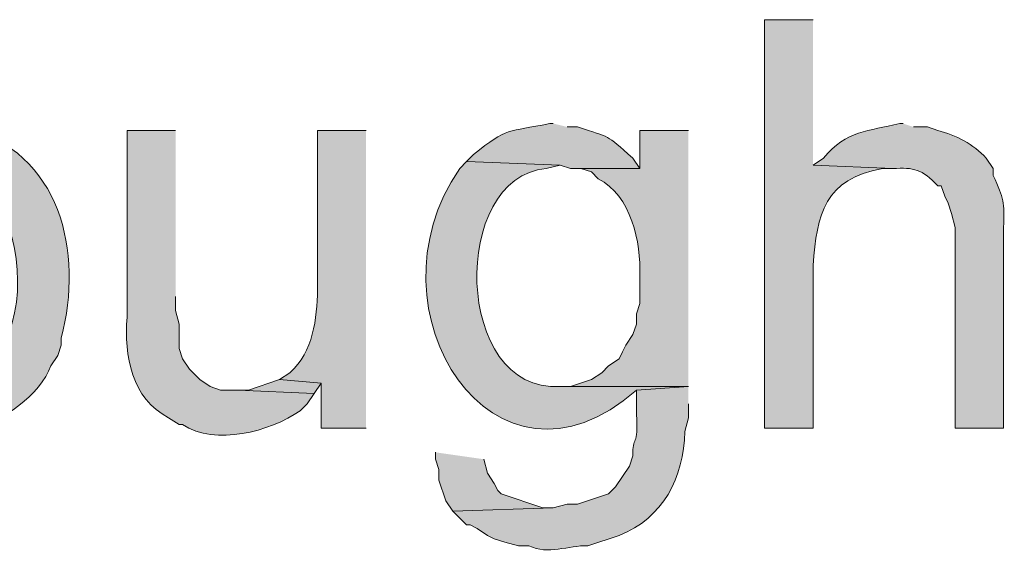
# Model space of a CAD drawing. Units: inches. Extents: x 17 to 194, y 60 to 213.
# Drawn here: x 148 to 154, y 174 to 178 of the extents above; entities that cross this region are included whole.
import ezdxf

# ---------------------------------------------------------------- set-up
doc = ezdxf.new("R2010")
doc.units = ezdxf.units.IN
doc.header["$MEASUREMENT"] = 0
doc.layers.add('Layer 1', color=7, linetype='Continuous')

msp = doc.modelspace()

# ---------------------------------------------------------------- hatches: boundary and pattern name
at = {"layer": 'Layer 1', "true_color": 0xffffff}
h = msp.add_hatch(color=7, dxfattribs=at)
edge = h.paths.add_edge_path()
edge.add_spline(control_points=[(152.6963, 177.5107), (152.6963, 177.5107), (152.4, 177.5107), (152.4, 177.5107), (152.4, 177.5107), (152.4, 175.013), (152.4, 175.013), (152.4, 175.013), (152.6963, 175.013), (152.6963, 175.013), (152.6963, 175.013), (152.6963, 176.0079), (152.6963, 176.0079), (152.7193, 176.3211), (152.7697, 176.5374), (153.1197, 176.6005), (153.1197, 176.6005), (153.1832, 176.6005), (153.1832, 176.6005), (153.1832, 176.6005), (152.6963, 176.6217), (152.6963, 176.6217)], knot_values=[0, 0, 0, 0, 0.352778, 0.352778, 0.352778, 0.705556, 0.705556, 0.705556, 1.058333, 1.058333, 1.058333, 1.411111, 1.411111, 1.411111, 1.763889, 1.763889, 1.763889, 2.116667, 2.116667, 2.116667, 2.469444, 2.469444, 2.469444, 2.469444], degree=3, periodic=0)
edge.add_line((152.6963, 176.6217), (152.6963, 177.5107))
h = msp.add_hatch(color=7, dxfattribs=at)
edge = h.paths.add_edge_path()
edge.add_spline(control_points=[(147.2988, 176.8757), (147.2988, 176.8757), (147.2353, 176.8545), (147.2353, 176.8545), (147.042, 176.8824), (146.872, 176.7745), (146.7273, 176.6641), (146.7273, 176.6641), (146.685, 176.6217), (146.685, 176.6217), (146.685, 176.6217), (147.2988, 176.6217), (147.2988, 176.6217), (148.0125, 176.6298), (148.0196, 175.1947), (147.2988, 175.2247), (147.2988, 175.2247), (146.685, 175.2247), (146.685, 175.2247), (146.685, 175.2247), (146.7273, 175.1612), (146.7273, 175.1612), (146.7273, 175.1612), (146.7908, 175.1401), (146.7908, 175.1401), (146.7908, 175.1401), (146.8332, 175.0977), (146.8332, 175.0977), (146.9647, 174.9936), (147.26, 174.9601), (147.4258, 174.9707), (147.4258, 174.9707), (147.5528, 175.013), (147.5528, 175.013), (147.7405, 175.0497), (147.9765, 175.2155), (148.0397, 175.3941), (148.0397, 175.3941), (148.082, 175.4576), (148.082, 175.4576), (148.082, 175.4576), (148.1032, 175.521), (148.1032, 175.521), (148.1032, 175.521), (148.1032, 175.5634), (148.1032, 175.5634), (148.2407, 176.0904), (148.1003, 176.7011), (147.5105, 176.8545), (147.5105, 176.8545), (147.3835, 176.8545), (147.3835, 176.8545)], knot_values=[0, 0, 0, 0, 0.352778, 0.352778, 0.352778, 0.705556, 0.705556, 0.705556, 1.058333, 1.058333, 1.058333, 1.411111, 1.411111, 1.411111, 1.763889, 1.763889, 1.763889, 2.116667, 2.116667, 2.116667, 2.469444, 2.469444, 2.469444, 2.822222, 2.822222, 2.822222, 3.175, 3.175, 3.175, 3.527778, 3.527778, 3.527778, 3.880556, 3.880556, 3.880556, 4.233333, 4.233333, 4.233333, 4.586111, 4.586111, 4.586111, 4.938889, 4.938889, 4.938889, 5.291667, 5.291667, 5.291667, 5.644444, 5.644444, 5.644444, 5.997222, 5.997222, 5.997222, 5.997222], degree=3, periodic=0)
edge.add_line((147.3835, 176.8545), (147.2988, 176.8757))
h = msp.add_hatch(color=7, dxfattribs=at)
edge = h.paths.add_edge_path()
edge.add_spline(control_points=[(151.1088, 176.8757), (151.1088, 176.8757), (151.0877, 176.8757), (151.0877, 176.8757), (150.8277, 176.8207), (150.833, 176.8577), (150.622, 176.6852), (150.622, 176.6852), (150.5797, 176.6429), (150.5797, 176.6429), (150.5797, 176.6429), (151.1512, 176.6217), (151.1512, 176.6217), (151.1512, 176.6217), (151.2147, 176.6005), (151.2147, 176.6005), (151.2147, 176.6005), (151.638, 176.6005), (151.638, 176.6005), (151.638, 176.6005), (151.5957, 176.6641), (151.5957, 176.6641), (151.4221, 176.8161), (151.4655, 176.7858), (151.257, 176.8545), (151.257, 176.8545), (151.1935, 176.8545), (151.1935, 176.8545)], knot_values=[0, 0, 0, 0, 0.352778, 0.352778, 0.352778, 0.705556, 0.705556, 0.705556, 1.058333, 1.058333, 1.058333, 1.411111, 1.411111, 1.411111, 1.763889, 1.763889, 1.763889, 2.116667, 2.116667, 2.116667, 2.469444, 2.469444, 2.469444, 2.822222, 2.822222, 2.822222, 3.175, 3.175, 3.175, 3.175], degree=3, periodic=0)
edge.add_line((151.1935, 176.8545), (151.1088, 176.8757))
h = msp.add_hatch(color=7, dxfattribs=at)
edge = h.paths.add_edge_path()
edge.add_spline(control_points=[(153.2467, 176.8757), (153.2467, 176.8757), (153.2255, 176.8757), (153.2255, 176.8757), (153.0315, 176.827), (152.9045, 176.8373), (152.7598, 176.6641), (152.7598, 176.6641), (152.6963, 176.6217), (152.6963, 176.6217), (152.6963, 176.6217), (153.1832, 176.6005), (153.1832, 176.6005), (153.314, 176.6069), (153.3606, 176.5977), (153.4583, 176.4947), (153.4583, 176.4947), (153.4795, 176.4947), (153.4795, 176.4947), (153.4795, 176.4947), (153.5007, 176.4312), (153.5007, 176.4312), (153.5007, 176.4312), (153.5218, 176.3889), (153.5218, 176.3889), (153.5218, 176.3889), (153.543, 176.3254), (153.543, 176.3254), (153.543, 176.3254), (153.5642, 176.2407), (153.5642, 176.2407), (153.5642, 176.2407), (153.5642, 175.013), (153.5642, 175.013), (153.5642, 175.013), (153.8605, 175.013), (153.8605, 175.013), (153.8605, 175.013), (153.8605, 176.2407), (153.8605, 176.2407), (153.8647, 176.3974), (153.864, 176.4122), (153.797, 176.5582), (153.797, 176.5582), (153.797, 176.6005), (153.797, 176.6005), (153.797, 176.6005), (153.7547, 176.6641), (153.7547, 176.6641), (153.6753, 176.7487), (153.5705, 176.8055), (153.4583, 176.8334), (153.4583, 176.8334), (153.3948, 176.8545), (153.3948, 176.8545), (153.3948, 176.8545), (153.3102, 176.8545), (153.3102, 176.8545)], knot_values=[0, 0, 0, 0, 0.352778, 0.352778, 0.352778, 0.705556, 0.705556, 0.705556, 1.058333, 1.058333, 1.058333, 1.411111, 1.411111, 1.411111, 1.763889, 1.763889, 1.763889, 2.116667, 2.116667, 2.116667, 2.469444, 2.469444, 2.469444, 2.822222, 2.822222, 2.822222, 3.175, 3.175, 3.175, 3.527778, 3.527778, 3.527778, 3.880556, 3.880556, 3.880556, 4.233333, 4.233333, 4.233333, 4.586111, 4.586111, 4.586111, 4.938889, 4.938889, 4.938889, 5.291667, 5.291667, 5.291667, 5.644444, 5.644444, 5.644444, 5.997222, 5.997222, 5.997222, 6.35, 6.35, 6.35, 6.702778, 6.702778, 6.702778, 6.702778], degree=3, periodic=0)
edge.add_line((153.3102, 176.8545), (153.2467, 176.8757))
h = msp.add_hatch(color=7, dxfattribs=at)
edge = h.paths.add_edge_path()
edge.add_spline(control_points=[(148.8017, 176.8334), (148.8017, 176.8334), (148.5053, 176.8334), (148.5053, 176.8334), (148.5053, 176.8334), (148.5053, 175.6904), (148.5053, 175.6904), (148.487, 175.4561), (148.5321, 175.1912), (148.7593, 175.0766), (148.7593, 175.0766), (148.8228, 175.0342), (148.8228, 175.0342), (148.8228, 175.0342), (148.844, 175.0342), (148.844, 175.0342), (149.0472, 174.904), (149.3742, 174.9894), (149.5637, 175.1189), (149.5637, 175.1189), (149.606, 175.1612), (149.606, 175.1612), (149.606, 175.1612), (149.6483, 175.2247), (149.6483, 175.2247), (149.6483, 175.2247), (149.1827, 175.2459), (149.1827, 175.2459), (149.1827, 175.2459), (149.0768, 175.2459), (149.0768, 175.2459), (149.0768, 175.2459), (149.0133, 175.2671), (149.0133, 175.2671), (149.0133, 175.2671), (148.9498, 175.3094), (148.9498, 175.3094), (148.9498, 175.3094), (148.9287, 175.3306), (148.9287, 175.3306), (148.9287, 175.3306), (148.8863, 175.3729), (148.8863, 175.3729), (148.8863, 175.3729), (148.844, 175.4364), (148.844, 175.4364), (148.844, 175.4364), (148.8228, 175.4999), (148.8228, 175.4999), (148.8228, 175.4999), (148.8228, 175.6481), (148.8228, 175.6481), (148.8228, 175.6481), (148.8017, 175.7327), (148.8017, 175.7327), (148.8017, 175.7327), (148.8017, 175.8174), (148.8017, 175.8174)], knot_values=[0, 0, 0, 0, 0.352778, 0.352778, 0.352778, 0.705556, 0.705556, 0.705556, 1.058333, 1.058333, 1.058333, 1.411111, 1.411111, 1.411111, 1.763889, 1.763889, 1.763889, 2.116667, 2.116667, 2.116667, 2.469444, 2.469444, 2.469444, 2.822222, 2.822222, 2.822222, 3.175, 3.175, 3.175, 3.527778, 3.527778, 3.527778, 3.880556, 3.880556, 3.880556, 4.233333, 4.233333, 4.233333, 4.586111, 4.586111, 4.586111, 4.938889, 4.938889, 4.938889, 5.291667, 5.291667, 5.291667, 5.644444, 5.644444, 5.644444, 5.997222, 5.997222, 5.997222, 6.35, 6.35, 6.35, 6.702778, 6.702778, 6.702778, 6.702778], degree=3, periodic=0)
edge.add_line((148.8017, 175.8174), (148.8017, 176.8334))
h = msp.add_hatch(color=7, dxfattribs=at)
edge = h.paths.add_edge_path()
edge.add_spline(control_points=[(149.9658, 176.8334), (149.9658, 176.8334), (149.6695, 176.8334), (149.6695, 176.8334), (149.6695, 176.8334), (149.6695, 175.8597), (149.6695, 175.8597), (149.6646, 175.6819), (149.6437, 175.4798), (149.5002, 175.3517), (149.5002, 175.3517), (149.4367, 175.3094), (149.4367, 175.3094), (149.4367, 175.3094), (149.6907, 175.2882), (149.6907, 175.2882), (149.6907, 175.2882), (149.6907, 175.0131), (149.6907, 175.0131), (149.6907, 175.0131), (149.9658, 175.0131), (149.9658, 175.0131)], knot_values=[0, 0, 0, 0, 0.352778, 0.352778, 0.352778, 0.705556, 0.705556, 0.705556, 1.058333, 1.058333, 1.058333, 1.411111, 1.411111, 1.411111, 1.763889, 1.763889, 1.763889, 2.116667, 2.116667, 2.116667, 2.469444, 2.469444, 2.469444, 2.469444], degree=3, periodic=0)
edge.add_line((149.9658, 175.0131), (149.9658, 176.8334))
h = msp.add_hatch(color=7, dxfattribs=at)
edge = h.paths.add_edge_path()
edge.add_spline(control_points=[(151.9343, 176.8334), (151.9343, 176.8334), (151.638, 176.8334), (151.638, 176.8334), (151.638, 176.8334), (151.638, 176.6006), (151.638, 176.6006), (151.638, 176.6006), (151.2782, 176.6006), (151.2782, 176.6006), (151.2782, 176.6006), (151.3417, 176.5794), (151.3417, 176.5794), (151.3417, 176.5794), (151.384, 176.537), (151.384, 176.537), (151.5854, 176.4365), (151.6451, 176.1479), (151.638, 175.9444), (151.638, 175.9444), (151.638, 175.7751), (151.638, 175.7751), (151.638, 175.7751), (151.6168, 175.7116), (151.6168, 175.7116), (151.6168, 175.7116), (151.6168, 175.6481), (151.6168, 175.6481), (151.6168, 175.6481), (151.5957, 175.5846), (151.5957, 175.5846), (151.5957, 175.5846), (151.5533, 175.5211), (151.5533, 175.5211), (151.5533, 175.5211), (151.5322, 175.4787), (151.5322, 175.4787), (151.5322, 175.4787), (151.511, 175.4364), (151.511, 175.4364), (151.511, 175.4364), (151.4475, 175.3941), (151.4475, 175.3941), (151.4475, 175.3941), (151.4052, 175.3517), (151.4052, 175.3517), (151.4052, 175.3517), (151.3417, 175.3094), (151.3417, 175.3094), (151.3417, 175.3094), (151.2147, 175.2671), (151.2147, 175.2671), (151.2147, 175.2671), (151.1512, 175.2671), (151.1512, 175.2671), (151.1512, 175.2671), (151.9343, 175.2671), (151.9343, 175.2671)], knot_values=[0, 0, 0, 0, 0.352778, 0.352778, 0.352778, 0.705556, 0.705556, 0.705556, 1.058333, 1.058333, 1.058333, 1.411111, 1.411111, 1.411111, 1.763889, 1.763889, 1.763889, 2.116667, 2.116667, 2.116667, 2.469444, 2.469444, 2.469444, 2.822222, 2.822222, 2.822222, 3.175, 3.175, 3.175, 3.527778, 3.527778, 3.527778, 3.880556, 3.880556, 3.880556, 4.233333, 4.233333, 4.233333, 4.586111, 4.586111, 4.586111, 4.938889, 4.938889, 4.938889, 5.291667, 5.291667, 5.291667, 5.644444, 5.644444, 5.644444, 5.997222, 5.997222, 5.997222, 6.35, 6.35, 6.35, 6.702778, 6.702778, 6.702778, 6.702778], degree=3, periodic=0)
edge.add_line((151.9343, 175.2671), (151.9343, 176.8334))
h = msp.add_hatch(color=7, dxfattribs=at)
edge = h.paths.add_edge_path()
edge.add_spline(control_points=[(150.5797, 176.6429), (150.5797, 176.6429), (150.5373, 176.6005), (150.5373, 176.6005), (149.9351, 175.7281), (150.7561, 174.4765), (151.6168, 175.2459), (151.6168, 175.2459), (151.9343, 175.267), (151.9343, 175.267), (151.9343, 175.267), (151.1512, 175.267), (151.1512, 175.267), (150.4978, 175.2261), (150.4774, 176.5519), (151.0665, 176.6005), (151.0665, 176.6005), (151.1512, 176.6217), (151.1512, 176.6217)], knot_values=[0, 0, 0, 0, 0.352778, 0.352778, 0.352778, 0.705556, 0.705556, 0.705556, 1.058333, 1.058333, 1.058333, 1.411111, 1.411111, 1.411111, 1.763889, 1.763889, 1.763889, 2.116667, 2.116667, 2.116667, 2.116667], degree=3, periodic=0)
edge.add_line((151.1512, 176.6217), (150.5797, 176.6429))
for points in [[(149.4367, 175.3094), (149.2462, 175.2459), (149.1827, 175.2459), (149.6483, 175.2247), (149.6907, 175.2882)], [(150.3892, 174.8649), (150.3892, 174.8225), (150.4103, 174.759), (150.4103, 174.6955), (150.4527, 174.5685), (150.495, 174.505), (151.1088, 174.5262), (151.0453, 174.5262), (150.7913, 174.6109), (150.7702, 174.6321), (150.749, 174.6744), (150.7067, 174.7379), (150.6855, 174.8225)]]:
    msp.add_hatch(color=7, dxfattribs=at).paths.add_polyline_path(points)
h = msp.add_hatch(color=7, dxfattribs=at)
edge = h.paths.add_edge_path()
edge.add_spline(control_points=[(151.9343, 175.2671), (151.9343, 175.2671), (151.6168, 175.2459), (151.6168, 175.2459), (151.6168, 175.2459), (151.6168, 175.0977), (151.6168, 175.0977), (151.6331, 174.8952), (151.5886, 174.9661), (151.5957, 174.8437), (151.5957, 174.8437), (151.5745, 174.7802), (151.5745, 174.7802), (151.5745, 174.7802), (151.4898, 174.6532), (151.4898, 174.6532), (151.4898, 174.6532), (151.4475, 174.6109), (151.4475, 174.6109), (151.4475, 174.6109), (151.257, 174.5474), (151.257, 174.5474), (151.257, 174.5474), (151.1935, 174.5474), (151.1935, 174.5474), (151.1935, 174.5474), (151.1088, 174.5262), (151.1088, 174.5262), (151.1088, 174.5262), (150.495, 174.5051), (150.495, 174.5051), (150.495, 174.5051), (150.5797, 174.4204), (150.5797, 174.4204), (150.5797, 174.4204), (150.6008, 174.4204), (150.6008, 174.4204), (150.6008, 174.4204), (150.6432, 174.3992), (150.6432, 174.3992), (150.6432, 174.3992), (150.7067, 174.3569), (150.7067, 174.3569), (150.7067, 174.3569), (150.749, 174.3357), (150.749, 174.3357), (150.749, 174.3357), (150.8125, 174.3146), (150.8125, 174.3146), (150.8125, 174.3146), (150.8972, 174.2934), (150.8972, 174.2934), (150.8972, 174.2934), (150.9607, 174.2934), (150.9607, 174.2934), (151.0767, 174.2348), (151.202, 174.2966), (151.3205, 174.2934), (151.3205, 174.2934), (151.511, 174.3569), (151.511, 174.3569), (151.7795, 174.4627), (151.9061, 174.7079), (151.9132, 174.9919), (151.9132, 174.9919), (151.9343, 175.0766), (151.9343, 175.0766), (151.9343, 175.0766), (151.9343, 175.1612), (151.9343, 175.1612)], knot_values=[0, 0, 0, 0, 0.352778, 0.352778, 0.352778, 0.705556, 0.705556, 0.705556, 1.058333, 1.058333, 1.058333, 1.411111, 1.411111, 1.411111, 1.763889, 1.763889, 1.763889, 2.116667, 2.116667, 2.116667, 2.469444, 2.469444, 2.469444, 2.822222, 2.822222, 2.822222, 3.175, 3.175, 3.175, 3.527778, 3.527778, 3.527778, 3.880556, 3.880556, 3.880556, 4.233333, 4.233333, 4.233333, 4.586111, 4.586111, 4.586111, 4.938889, 4.938889, 4.938889, 5.291667, 5.291667, 5.291667, 5.644444, 5.644444, 5.644444, 5.997222, 5.997222, 5.997222, 6.35, 6.35, 6.35, 6.702778, 6.702778, 6.702778, 7.055556, 7.055556, 7.055556, 7.408333, 7.408333, 7.408333, 7.761111, 7.761111, 7.761111, 8.113889, 8.113889, 8.113889, 8.113889], degree=3, periodic=0)
edge.add_line((151.9343, 175.1612), (151.9343, 175.2671))

# ---------------------------------------------------------------- linework, layer by layer
at = {"layer": 'Layer 1', "lineweight": 0}
for points in [[(149.4367, 175.3094), (149.2462, 175.2459), (149.1827, 175.2459), (149.6483, 175.2247), (149.6907, 175.2882)], [(150.3892, 174.8649), (150.3892, 174.8225), (150.4103, 174.759), (150.4103, 174.6955), (150.4527, 174.5685), (150.495, 174.505), (151.1088, 174.5262), (151.0453, 174.5262), (150.7913, 174.6109), (150.7702, 174.6321), (150.749, 174.6744), (150.7067, 174.7379), (150.6855, 174.8225)]]:
    msp.add_lwpolyline(points, dxfattribs=at)
for points, knots in [([(152.6963, 177.5107), (152.6963, 177.5107), (152.4, 177.5107), (152.4, 177.5107), (152.4, 177.5107), (152.4, 175.013), (152.4, 175.013), (152.4, 175.013), (152.6963, 175.013), (152.6963, 175.013), (152.6963, 175.013), (152.6963, 176.0079), (152.6963, 176.0079), (152.7193, 176.3211), (152.7697, 176.5374), (153.1197, 176.6005), (153.1197, 176.6005), (153.1832, 176.6005), (153.1832, 176.6005), (153.1832, 176.6005), (152.6963, 176.6217), (152.6963, 176.6217)], [0, 0, 0, 0, 1, 1, 1, 2, 2, 2, 3, 3, 3, 4, 4, 4, 5, 5, 5, 6, 6, 6, 7, 7, 7, 7]), ([(147.2988, 176.8757), (147.2988, 176.8757), (147.2353, 176.8545), (147.2353, 176.8545), (147.042, 176.8824), (146.872, 176.7745), (146.7273, 176.6641), (146.7273, 176.6641), (146.685, 176.6217), (146.685, 176.6217), (146.685, 176.6217), (147.2988, 176.6217), (147.2988, 176.6217), (148.0125, 176.6298), (148.0196, 175.1947), (147.2988, 175.2247), (147.2988, 175.2247), (146.685, 175.2247), (146.685, 175.2247), (146.685, 175.2247), (146.7273, 175.1612), (146.7273, 175.1612), (146.7273, 175.1612), (146.7908, 175.1401), (146.7908, 175.1401), (146.7908, 175.1401), (146.8332, 175.0977), (146.8332, 175.0977), (146.9647, 174.9936), (147.26, 174.9601), (147.4258, 174.9707), (147.4258, 174.9707), (147.5528, 175.013), (147.5528, 175.013), (147.7405, 175.0497), (147.9765, 175.2155), (148.0397, 175.3941), (148.0397, 175.3941), (148.082, 175.4576), (148.082, 175.4576), (148.082, 175.4576), (148.1032, 175.521), (148.1032, 175.521), (148.1032, 175.521), (148.1032, 175.5634), (148.1032, 175.5634), (148.2407, 176.0904), (148.1003, 176.7011), (147.5105, 176.8545), (147.5105, 176.8545), (147.3835, 176.8545), (147.3835, 176.8545)], [0, 0, 0, 0, 1, 1, 1, 2, 2, 2, 3, 3, 3, 4, 4, 4, 5, 5, 5, 6, 6, 6, 7, 7, 7, 8, 8, 8, 9, 9, 9, 10, 10, 10, 11, 11, 11, 12, 12, 12, 13, 13, 13, 14, 14, 14, 15, 15, 15, 16, 16, 16, 17, 17, 17, 17]), ([(151.1088, 176.8757), (151.1088, 176.8757), (151.0877, 176.8757), (151.0877, 176.8757), (150.8277, 176.8207), (150.833, 176.8577), (150.622, 176.6852), (150.622, 176.6852), (150.5797, 176.6429), (150.5797, 176.6429), (150.5797, 176.6429), (151.1512, 176.6217), (151.1512, 176.6217), (151.1512, 176.6217), (151.2147, 176.6005), (151.2147, 176.6005), (151.2147, 176.6005), (151.638, 176.6005), (151.638, 176.6005), (151.638, 176.6005), (151.5957, 176.6641), (151.5957, 176.6641), (151.4221, 176.8161), (151.4655, 176.7858), (151.257, 176.8545), (151.257, 176.8545), (151.1935, 176.8545), (151.1935, 176.8545)], [0, 0, 0, 0, 1, 1, 1, 2, 2, 2, 3, 3, 3, 4, 4, 4, 5, 5, 5, 6, 6, 6, 7, 7, 7, 8, 8, 8, 9, 9, 9, 9]), ([(153.2467, 176.8757), (153.2467, 176.8757), (153.2255, 176.8757), (153.2255, 176.8757), (153.0315, 176.827), (152.9045, 176.8373), (152.7598, 176.6641), (152.7598, 176.6641), (152.6963, 176.6217), (152.6963, 176.6217), (152.6963, 176.6217), (153.1832, 176.6005), (153.1832, 176.6005), (153.314, 176.6069), (153.3606, 176.5977), (153.4583, 176.4947), (153.4583, 176.4947), (153.4795, 176.4947), (153.4795, 176.4947), (153.4795, 176.4947), (153.5007, 176.4312), (153.5007, 176.4312), (153.5007, 176.4312), (153.5218, 176.3889), (153.5218, 176.3889), (153.5218, 176.3889), (153.543, 176.3254), (153.543, 176.3254), (153.543, 176.3254), (153.5642, 176.2407), (153.5642, 176.2407), (153.5642, 176.2407), (153.5642, 175.013), (153.5642, 175.013), (153.5642, 175.013), (153.8605, 175.013), (153.8605, 175.013), (153.8605, 175.013), (153.8605, 176.2407), (153.8605, 176.2407), (153.8647, 176.3974), (153.864, 176.4122), (153.797, 176.5582), (153.797, 176.5582), (153.797, 176.6005), (153.797, 176.6005), (153.797, 176.6005), (153.7547, 176.6641), (153.7547, 176.6641), (153.6753, 176.7487), (153.5705, 176.8055), (153.4583, 176.8334), (153.4583, 176.8334), (153.3948, 176.8545), (153.3948, 176.8545), (153.3948, 176.8545), (153.3102, 176.8545), (153.3102, 176.8545)], [0, 0, 0, 0, 1, 1, 1, 2, 2, 2, 3, 3, 3, 4, 4, 4, 5, 5, 5, 6, 6, 6, 7, 7, 7, 8, 8, 8, 9, 9, 9, 10, 10, 10, 11, 11, 11, 12, 12, 12, 13, 13, 13, 14, 14, 14, 15, 15, 15, 16, 16, 16, 17, 17, 17, 18, 18, 18, 19, 19, 19, 19]), ([(148.8017, 176.8334), (148.8017, 176.8334), (148.5053, 176.8334), (148.5053, 176.8334), (148.5053, 176.8334), (148.5053, 175.6904), (148.5053, 175.6904), (148.487, 175.4561), (148.5321, 175.1912), (148.7593, 175.0766), (148.7593, 175.0766), (148.8228, 175.0342), (148.8228, 175.0342), (148.8228, 175.0342), (148.844, 175.0342), (148.844, 175.0342), (149.0472, 174.904), (149.3742, 174.9894), (149.5637, 175.1189), (149.5637, 175.1189), (149.606, 175.1612), (149.606, 175.1612), (149.606, 175.1612), (149.6483, 175.2247), (149.6483, 175.2247), (149.6483, 175.2247), (149.1827, 175.2459), (149.1827, 175.2459), (149.1827, 175.2459), (149.0768, 175.2459), (149.0768, 175.2459), (149.0768, 175.2459), (149.0133, 175.2671), (149.0133, 175.2671), (149.0133, 175.2671), (148.9498, 175.3094), (148.9498, 175.3094), (148.9498, 175.3094), (148.9287, 175.3306), (148.9287, 175.3306), (148.9287, 175.3306), (148.8863, 175.3729), (148.8863, 175.3729), (148.8863, 175.3729), (148.844, 175.4364), (148.844, 175.4364), (148.844, 175.4364), (148.8228, 175.4999), (148.8228, 175.4999), (148.8228, 175.4999), (148.8228, 175.6481), (148.8228, 175.6481), (148.8228, 175.6481), (148.8017, 175.7327), (148.8017, 175.7327), (148.8017, 175.7327), (148.8017, 175.8174), (148.8017, 175.8174)], [0, 0, 0, 0, 1, 1, 1, 2, 2, 2, 3, 3, 3, 4, 4, 4, 5, 5, 5, 6, 6, 6, 7, 7, 7, 8, 8, 8, 9, 9, 9, 10, 10, 10, 11, 11, 11, 12, 12, 12, 13, 13, 13, 14, 14, 14, 15, 15, 15, 16, 16, 16, 17, 17, 17, 18, 18, 18, 19, 19, 19, 19]), ([(149.9658, 176.8334), (149.9658, 176.8334), (149.6695, 176.8334), (149.6695, 176.8334), (149.6695, 176.8334), (149.6695, 175.8597), (149.6695, 175.8597), (149.6646, 175.6819), (149.6437, 175.4798), (149.5002, 175.3517), (149.5002, 175.3517), (149.4367, 175.3094), (149.4367, 175.3094), (149.4367, 175.3094), (149.6907, 175.2882), (149.6907, 175.2882), (149.6907, 175.2882), (149.6907, 175.0131), (149.6907, 175.0131), (149.6907, 175.0131), (149.9658, 175.0131), (149.9658, 175.0131)], [0, 0, 0, 0, 1, 1, 1, 2, 2, 2, 3, 3, 3, 4, 4, 4, 5, 5, 5, 6, 6, 6, 7, 7, 7, 7]), ([(151.9343, 176.8334), (151.9343, 176.8334), (151.638, 176.8334), (151.638, 176.8334), (151.638, 176.8334), (151.638, 176.6006), (151.638, 176.6006), (151.638, 176.6006), (151.2782, 176.6006), (151.2782, 176.6006), (151.2782, 176.6006), (151.3417, 176.5794), (151.3417, 176.5794), (151.3417, 176.5794), (151.384, 176.537), (151.384, 176.537), (151.5854, 176.4365), (151.6451, 176.1479), (151.638, 175.9444), (151.638, 175.9444), (151.638, 175.7751), (151.638, 175.7751), (151.638, 175.7751), (151.6168, 175.7116), (151.6168, 175.7116), (151.6168, 175.7116), (151.6168, 175.6481), (151.6168, 175.6481), (151.6168, 175.6481), (151.5957, 175.5846), (151.5957, 175.5846), (151.5957, 175.5846), (151.5533, 175.5211), (151.5533, 175.5211), (151.5533, 175.5211), (151.5322, 175.4787), (151.5322, 175.4787), (151.5322, 175.4787), (151.511, 175.4364), (151.511, 175.4364), (151.511, 175.4364), (151.4475, 175.3941), (151.4475, 175.3941), (151.4475, 175.3941), (151.4052, 175.3517), (151.4052, 175.3517), (151.4052, 175.3517), (151.3417, 175.3094), (151.3417, 175.3094), (151.3417, 175.3094), (151.2147, 175.2671), (151.2147, 175.2671), (151.2147, 175.2671), (151.1512, 175.2671), (151.1512, 175.2671), (151.1512, 175.2671), (151.9343, 175.2671), (151.9343, 175.2671)], [0, 0, 0, 0, 1, 1, 1, 2, 2, 2, 3, 3, 3, 4, 4, 4, 5, 5, 5, 6, 6, 6, 7, 7, 7, 8, 8, 8, 9, 9, 9, 10, 10, 10, 11, 11, 11, 12, 12, 12, 13, 13, 13, 14, 14, 14, 15, 15, 15, 16, 16, 16, 17, 17, 17, 18, 18, 18, 19, 19, 19, 19]), ([(150.5797, 176.6429), (150.5797, 176.6429), (150.5373, 176.6005), (150.5373, 176.6005), (149.9351, 175.7281), (150.7561, 174.4765), (151.6168, 175.2459), (151.6168, 175.2459), (151.9343, 175.267), (151.9343, 175.267), (151.9343, 175.267), (151.1512, 175.267), (151.1512, 175.267), (150.4978, 175.2261), (150.4774, 176.5519), (151.0665, 176.6005), (151.0665, 176.6005), (151.1512, 176.6217), (151.1512, 176.6217)], [0, 0, 0, 0, 1, 1, 1, 2, 2, 2, 3, 3, 3, 4, 4, 4, 5, 5, 5, 6, 6, 6, 6]), ([(151.9343, 175.2671), (151.9343, 175.2671), (151.6168, 175.2459), (151.6168, 175.2459), (151.6168, 175.2459), (151.6168, 175.0977), (151.6168, 175.0977), (151.6331, 174.8952), (151.5886, 174.9661), (151.5957, 174.8437), (151.5957, 174.8437), (151.5745, 174.7802), (151.5745, 174.7802), (151.5745, 174.7802), (151.4898, 174.6532), (151.4898, 174.6532), (151.4898, 174.6532), (151.4475, 174.6109), (151.4475, 174.6109), (151.4475, 174.6109), (151.257, 174.5474), (151.257, 174.5474), (151.257, 174.5474), (151.1935, 174.5474), (151.1935, 174.5474), (151.1935, 174.5474), (151.1088, 174.5262), (151.1088, 174.5262), (151.1088, 174.5262), (150.495, 174.5051), (150.495, 174.5051), (150.495, 174.5051), (150.5797, 174.4204), (150.5797, 174.4204), (150.5797, 174.4204), (150.6008, 174.4204), (150.6008, 174.4204), (150.6008, 174.4204), (150.6432, 174.3992), (150.6432, 174.3992), (150.6432, 174.3992), (150.7067, 174.3569), (150.7067, 174.3569), (150.7067, 174.3569), (150.749, 174.3357), (150.749, 174.3357), (150.749, 174.3357), (150.8125, 174.3146), (150.8125, 174.3146), (150.8125, 174.3146), (150.8972, 174.2934), (150.8972, 174.2934), (150.8972, 174.2934), (150.9607, 174.2934), (150.9607, 174.2934), (151.0767, 174.2348), (151.202, 174.2966), (151.3205, 174.2934), (151.3205, 174.2934), (151.511, 174.3569), (151.511, 174.3569), (151.7795, 174.4627), (151.9061, 174.7079), (151.9132, 174.9919), (151.9132, 174.9919), (151.9343, 175.0766), (151.9343, 175.0766), (151.9343, 175.0766), (151.9343, 175.1612), (151.9343, 175.1612)], [0, 0, 0, 0, 1, 1, 1, 2, 2, 2, 3, 3, 3, 4, 4, 4, 5, 5, 5, 6, 6, 6, 7, 7, 7, 8, 8, 8, 9, 9, 9, 10, 10, 10, 11, 11, 11, 12, 12, 12, 13, 13, 13, 14, 14, 14, 15, 15, 15, 16, 16, 16, 17, 17, 17, 18, 18, 18, 19, 19, 19, 20, 20, 20, 21, 21, 21, 22, 22, 22, 23, 23, 23, 23])]:
    msp.add_open_spline(points, degree=3, knots=knots, dxfattribs=at)

doc.saveas('drawing.dxf')
